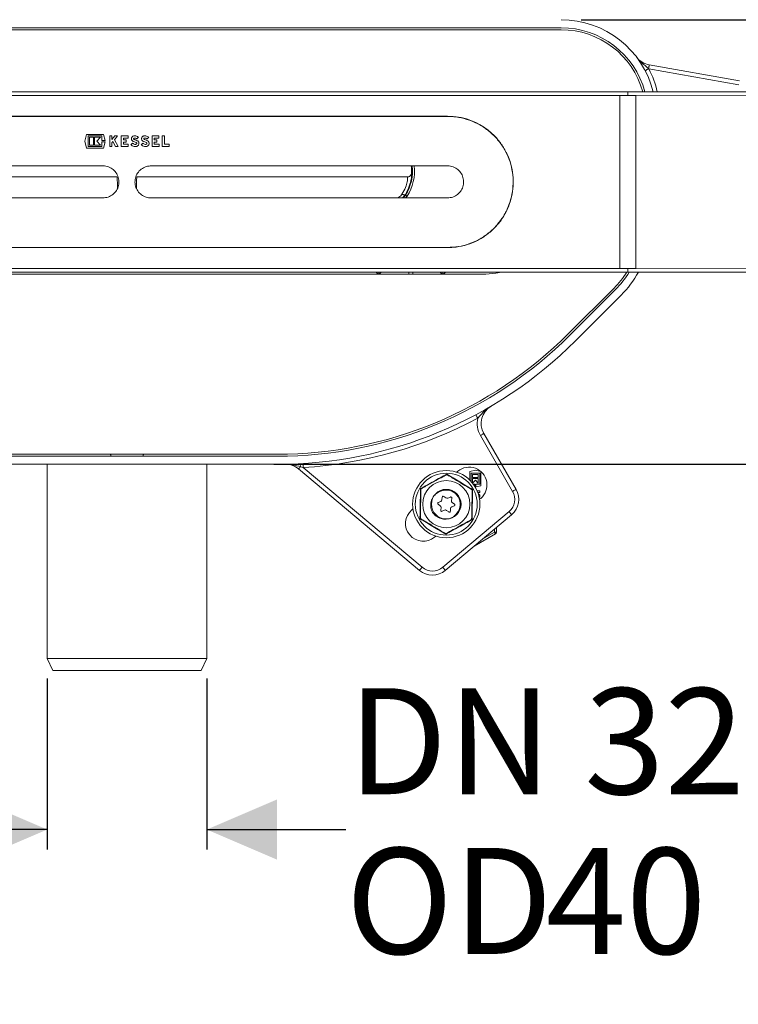
# Model space of a CAD drawing. Units: millimetres. Extents: x 31 to 1437, y 140 to 935.
# Drawn here: x 704 to 883, y 140 to 386 of the extents above; entities that cross this region are included whole.
import ezdxf

# ---------------------------------------------------------------- set-up
doc = ezdxf.new("R2010")
doc.units = ezdxf.units.MM
doc.header["$LTSCALE"] = 5
doc.linetypes.add('SLD-Durchgehend', pattern=[0])
doc.layers.add('MAßLINIE_MAßZEICHNUNGEN', color=7, linetype='SLD-Durchgehend')
doc.styles.add('SLDTEXTSTYLE0', font='Opinion Pro')
doc.dimstyles.new('SLDDIMSTYLE1', dxfattribs={"dimtxt": 26.458333, "dimasz": 17.5, "dimexe": 0, "dimexo": 0.0625, "dimgap": 6.614583, "dimtad": 0, "dimdec": 0, "dimrnd": 1e-09, "dimzin": 12, "dimdsep": 46, "dimtxsty": 'SLDTEXTSTYLE0', "dimsah": 1, "dimcen": 0.09, "dimadec": 0, "dimazin": 3, "dimtfac": 1, "dimtdec": 0, "dimtmove": 0, "dimatfit": 0, "dimfxl": 0, "dimfrac": 2, "dimtolj": 1, "dimtzin": 12, "dimarcsym": 0})

# ---------------------------------------------------------------- blocks, each defined once
blk = doc.blocks.new('_D_4')
at = {"layer": 'MAßLINIE_MAßZEICHNUNGEN', "color": 7}
for p, q in [((711.07, 221.63), (711.07, 178.95)), ((750.87, 221.63), (750.87, 178.95)), ((711.07, 183.95), (681.07, 183.95)), ((750.87, 183.95), (785.57, 183.95))]:
    blk.add_line(p, q, dxfattribs=at)
for points in [[(711.07, 183.95), (693.57, 191.45), (693.57, 176.45)], [(750.87, 183.95), (768.37, 176.45), (768.37, 191.45)]]:
    blk.add_solid(points, dxfattribs=at)
at = {"layer": 'MAßLINIE_MAßZEICHNUNGEN', "color": 7, "char_height": 26.458, "attachment_point": 1, "style": 'SLDTEXTSTYLE0'}
for s, insert in [('DN 32', (786.06, 219.23)), ('OD ', (785.57, 179.35)), ('40', (835.45, 179.35))]:
    blk.add_mtext(s, dxfattribs=dict(at, insert=insert))
blk = doc.blocks.new('_D_5')
at = {"layer": 'MAßLINIE_MAßZEICHNUNGEN', "color": 7}
for p, q in [((971.54, 386.13), (971.54, 437.88)), ((844.3, 386.13), (976.54, 386.13)), ((971.54, 368.13), (971.54, 338.13))]:
    blk.add_line(p, q, dxfattribs=at)
for points in [[(971.54, 386.13), (979.04, 403.63), (964.04, 403.63)], [(971.54, 368.13), (964.04, 350.63), (979.04, 350.63)]]:
    blk.add_solid(points, dxfattribs=at)
at = {"layer": 'MAßLINIE_MAßZEICHNUNGEN', "color": 7, "char_height": 26.458, "attachment_point": 1, "rotation": 90, "style": 'SLDTEXTSTYLE0'}
for s, insert in [('max. 21', (976.15, 437.88)), ('min. 15', (936.26, 441.75))]:
    blk.add_mtext(s, dxfattribs=dict(at, insert=insert))
blk = doc.blocks.new('_D_7')
at = {"layer": 'MAßLINIE_MAßZEICHNUNGEN', "color": 7}
for p, q in [((844.3, 386.13), (1422.16, 386.13)), ((1417.16, 386.13), (1417.16, 352.74)), ((1417.16, 275.13), (1417.16, 310.55)), ((767.65, 275.13), (1422.16, 275.13))]:
    blk.add_line(p, q, dxfattribs=at)
for points in [[(1417.16, 386.13), (1409.66, 368.63), (1424.66, 368.63)], [(1417.16, 275.13), (1424.66, 292.63), (1409.66, 292.63)]]:
    blk.add_solid(points, dxfattribs=at)
at = {"layer": 'MAßLINIE_MAßZEICHNUNGEN', "color": 7, "insert": (1401.82, 310.55), "char_height": 26.458, "attachment_point": 1, "rotation": 90, "style": 'SLDTEXTSTYLE0'}
blk.add_mtext('111', dxfattribs=at)

msp = doc.modelspace()

# ---------------------------------------------------------------- linework, layer by layer
at = {"color": 7, "linetype": 'SLD-Durchgehend', "lineweight": 18}
for p, q in [((839.3, 384.13), (622.63, 384.13)), ((839.3, 383.63), (622.63, 383.63)), ((861.12, 373.9), (861.18, 373.84)), ((883.66, 369.88), (861.18, 373.84)), ((861.29, 374.84), (883.83, 370.86)), ((607.95, 368.13), (853.98, 368.13)), ((607.95, 367.24), (853.98, 367.24)), ((853.98, 368.13), (855.97, 368.13)), ((853.98, 368.13), (857.95, 368.13)), ((853.98, 324.03), (853.98, 367.24)), ((853.98, 367.24), (855.97, 367.24)), ((855.97, 368.13), (855.97, 367.54)), ((855.97, 368.13), (857.95, 368.13)), ((855.97, 367.54), (855.97, 367.24)), ((857.95, 368.13), (1270.97, 368.13)), ((857.95, 367.24), (1270.97, 368.13)), ((650.97, 362.03), (810.97, 362.03)), ((810.97, 361.98), (650.97, 361.98)), ((720.43, 355.8), (720.85, 357.5)), ((720.85, 357.5), (725.12, 357.5)), ((721.29, 357.11), (721.29, 354.5)), ((724.69, 357.11), (721.29, 357.11)), ((721.63, 356.77), (722.61, 356.77)), ((721.63, 354.83), (721.63, 356.77)), ((722.61, 356.77), (722.61, 354.83)), ((722.9, 356.77), (724.4, 356.77)), ((722.9, 354.83), (722.9, 356.77)), ((724.4, 356.77), (723.43, 355.8)), ((724.69, 355.94), (724.69, 357.11)), ((725.12, 357.5), (725.51, 355.94)), ((726.66, 357.11), (727.21, 357.11)), ((726.66, 354.5), (726.66, 357.11)), ((727.21, 356.19), (727.94, 357.11)), ((727.21, 357.11), (727.21, 356.19)), ((728.62, 357.11), (727.83, 356.14)), ((727.94, 357.11), (728.62, 357.11)), ((729.53, 354.5), (729.53, 357.11)), ((729.53, 357.11), (731.25, 357.11)), ((730.08, 356.56), (730.08, 356.13)), ((731.25, 356.56), (730.08, 356.56)), ((731.25, 357.11), (731.25, 356.56)), ((733.85, 356.77), (733.46, 356.38)), ((736.4, 356.77), (736.01, 356.38)), ((737.23, 354.5), (737.23, 357.11)), ((737.23, 357.11), (738.95, 357.11)), ((737.78, 356.56), (737.78, 356.13)), ((738.95, 356.56), (737.78, 356.56)), ((738.95, 357.11), (738.95, 356.56)), ((739.78, 357.11), (740.32, 357.11)), ((739.78, 354.5), (739.78, 357.11)), ((740.32, 357.11), (740.32, 355.04)), ((720.85, 354.1), (720.43, 355.8)), ((725.12, 354.1), (720.85, 354.1)), ((721.29, 354.5), (724.69, 354.5)), ((722.61, 354.83), (721.63, 354.83)), ((724.4, 354.83), (722.9, 354.83)), ((723.43, 355.8), (724.4, 354.83)), ((725.51, 355.94), (724.69, 355.94)), ((724.69, 355.66), (725.51, 355.66)), ((724.69, 354.5), (724.69, 355.66)), ((725.51, 355.66), (725.12, 354.1)), ((727.21, 354.5), (726.66, 354.5)), ((727.47, 355.69), (727.21, 355.36)), ((727.21, 355.36), (727.21, 354.5)), ((728.13, 354.5), (727.47, 355.69)), ((727.83, 356.14), (728.75, 354.5)), ((728.75, 354.5), (728.13, 354.5)), ((731.3, 354.5), (729.53, 354.5)), ((730.08, 356.13), (730.73, 356.13)), ((730.08, 355.58), (730.08, 355.04)), ((730.73, 355.58), (730.08, 355.58)), ((730.08, 355.04), (731.3, 355.04)), ((730.73, 356.13), (730.73, 355.58)), ((731.3, 355.04), (731.3, 354.5)), ((731.97, 354.89), (732.36, 355.28)), ((733.29, 355.45), (732.62, 355.71)), ((734.52, 354.89), (734.91, 355.28)), ((735.84, 355.45), (735.16, 355.71)), ((739.01, 354.5), (737.23, 354.5)), ((737.78, 356.13), (738.43, 356.13)), ((737.78, 355.58), (737.78, 355.04)), ((738.43, 355.58), (737.78, 355.58)), ((737.78, 355.04), (739.01, 355.04)), ((738.43, 356.13), (738.43, 355.58)), ((739.01, 355.04), (739.01, 354.5)), ((741.49, 354.5), (739.78, 354.5)), ((740.32, 355.04), (741.49, 355.04)), ((741.49, 355.04), (741.49, 354.5)), ((724.97, 349.63), (650.97, 349.63)), ((810.97, 349.63), (736.97, 349.63)), ((728.48, 346.88), (660.96, 346.88)), ((728.47, 346.88), (728.47, 346.88)), ((800.97, 346.88), (733.45, 346.88)), ((733.47, 346.88), (733.47, 346.88)), ((733.47, 346.88), (800.95, 346.88)), ((800.96, 346.87), (800.96, 346.87)), ((801.95, 347.83), (801.96, 347.82)), ((801.95, 347.83), (801.95, 347.83)), ((800.43, 342.48), (800.46, 342.35)), ((800.88, 342.09), (800.47, 341.63)), ((650.97, 341.63), (724.97, 341.63)), ((736.97, 341.63), (810.97, 341.63)), ((650.97, 329.28), (810.97, 329.28)), ((810.97, 329.23), (650.97, 329.23)), ((607.95, 324.03), (853.98, 324.03)), ((607.95, 323.13), (853.98, 323.13)), ((641.47, 322.63), (820.47, 322.63)), ((793.12, 323.13), (793.62, 322.63)), ((793.77, 322.63), (793.77, 323.13)), ((794.42, 323.13), (793.92, 322.63)), ((801.27, 322.63), (801.27, 323.13)), ((802.27, 323.13), (802.27, 322.63)), ((809.62, 322.63), (809.12, 323.13)), ((809.77, 323.13), (809.77, 322.63)), ((809.92, 322.63), (810.42, 323.13)), ((855.97, 324.03), (853.98, 324.03)), ((853.98, 323.13), (855.97, 323.13)), ((857.95, 323.13), (853.98, 323.13)), ((855.97, 323.73), (855.97, 324.03)), ((855.97, 323.73), (855.97, 323.13)), ((855.97, 323.13), (857.95, 323.13)), ((1270.97, 323.13), (857.95, 324.02)), ((857.95, 323.13), (1270.97, 323.13)), ((841.08, 307.7), (852.5, 319.12)), ((841.43, 307.34), (852.85, 318.76)), ((842.85, 305.93), (854.26, 317.35)), ((820.01, 282.84), (828.06, 268.88)), ((827.2, 268.38), (819.14, 282.34)), ((693.44, 277.63), (768.49, 277.63)), ((693.44, 277.13), (768.49, 277.13)), ((734.97, 277.15), (726.96, 277.15)), ((726.96, 277.13), (726.96, 277.15)), ((734.97, 277.15), (734.97, 277.13)), ((699.28, 275.13), (730.97, 275.13)), ((711.07, 226.63), (711.07, 275.13)), ((730.97, 275.13), (762.65, 275.13)), ((750.87, 275.13), (750.87, 226.63)), ((762.65, 275.13), (768.49, 275.13)), ((803.97, 248.66), (773.79, 273.98)), ((774.94, 274.33), (774.24, 274.51)), ((774.94, 274.33), (804.61, 249.43)), ((813.27, 273.16), (813.54, 273.39)), ((817.9, 273.67), (816.49, 273.32)), ((816.49, 273.32), (816.49, 271.21)), ((816.82, 270.87), (816.82, 272.96)), ((816.82, 272.96), (818.98, 272.96)), ((819.3, 273.32), (817.9, 273.67)), ((818.98, 272.96), (818.98, 270.15)), ((819.3, 269.79), (819.3, 273.32)), ((810.78, 272.57), (810.78, 272.53)), ((817.16, 272.61), (817.16, 271.86)), ((818.63, 272.61), (817.16, 272.61)), ((817.16, 271.86), (818.63, 271.86)), ((817.16, 271.55), (817.16, 270.47)), ((818.63, 271.55), (817.16, 271.55)), ((817.17, 270.46), (817.9, 271.19)), ((817.9, 271.19), (818.63, 270.45)), ((818.63, 271.86), (818.63, 272.61)), ((818.63, 270.45), (818.63, 271.55)), ((804.31, 269), (804.35, 268.98)), ((817.11, 268.76), (817.06, 268.74)), ((817.75, 270.15), (817.41, 270.15)), ((817.75, 269.66), (817.75, 270.15)), ((818.05, 270.15), (818.05, 269.48)), ((818.98, 270.15), (818.05, 270.15)), ((818.05, 269.48), (819.3, 269.79)), ((818.98, 268.52), (818.35, 268.52)), ((818.53, 268.07), (818.98, 268.07)), ((818.98, 268.07), (818.98, 268.52)), ((809.25, 265.88), (808.63, 265.61)), ((809.62, 266.96), (809.55, 266.29)), ((810.55, 266.73), (810, 267.13)), ((811.67, 266.96), (811.05, 266.68)), ((811.94, 266.04), (812.01, 266.71)), ((812.69, 265.18), (812.14, 265.58)), ((818.98, 267.46), (818.64, 267.73)), ((818.83, 267.02), (818.98, 266.9)), ((819.22, 266.62), (818.95, 266.39)), ((818.98, 266.9), (818.98, 267.46)), ((802.05, 263.75), (802.32, 263.98)), ((808.59, 265.2), (809.14, 264.79)), ((809.34, 264.34), (809.27, 263.66)), ((809.61, 263.41), (810.23, 263.69)), ((809.75, 249.43), (826.31, 263.32)), ((810.73, 263.64), (811.27, 263.24)), ((811.65, 263.4), (811.73, 264.08)), ((812.02, 264.49), (812.65, 264.77)), ((804.17, 261.61), (804.21, 261.63)), ((826.95, 262.55), (810.39, 248.66)), ((816.97, 261.37), (816.93, 261.39)), ((819.79, 256.54), (822.69, 258.22)), ((822.69, 258.22), (822.69, 258.98)), ((822.69, 258.22), (823.19, 258.22)), ((823.19, 259.4), (823.19, 258.22)), ((808.01, 257.21), (807.73, 256.98)), ((810.5, 257.8), (810.5, 257.84)), ((822.94, 257.79), (817.58, 254.69)), ((711.07, 226.63), (730.97, 226.63)), ((712.46, 223.63), (711.07, 226.63)), ((730.97, 226.63), (750.87, 226.63)), ((750.87, 226.63), (749.47, 223.63)), ((730.97, 223.63), (712.46, 223.63)), ((749.47, 223.63), (730.97, 223.63))]:
    msp.add_line(p, q, dxfattribs=at)
at = {"color": 7, "linetype": 'SLD-Durchgehend', "lineweight": 18, "flags": 128}
for points in [[(861.18, 373.84), (861.01, 373.75), (860.84, 373.66), (860.69, 373.58), (860.55, 373.51), (860.44, 373.46), (860.36, 373.42), (860.31, 373.39), (860.29, 373.38)], [(861.12, 373.9), (861.15, 374.08), (861.19, 374.26), (861.21, 374.42), (861.24, 374.56), (861.26, 374.68), (861.28, 374.77), (861.28, 374.82), (861.29, 374.84)], [(857.95, 367.24), (856.45, 367.24), (855.97, 367.24)], [(718.4, 361.98), (718.37, 361.99), (717.87, 362.03)], [(744.06, 362.03), (743.56, 361.99), (743.53, 361.98)], [(783.39, 361.98), (783.16, 362.01), (782.86, 362.03)], [(809.05, 362.03), (808.89, 362.02), (808.53, 361.98)], [(799.58, 342.59), (799.72, 342.52), (799.86, 342.47), (800, 342.43), (800.12, 342.41), (800.22, 342.4), (800.31, 342.41), (800.38, 342.44), (800.43, 342.48)], [(800.46, 342.35), (800.47, 342.35), (800.49, 342.33), (800.53, 342.31), (800.58, 342.27), (800.65, 342.23), (800.72, 342.19), (800.8, 342.14), (800.88, 342.09)], [(820.47, 322.63), (822.97, 322.83), (824.43, 323.13)], [(857.95, 324.02), (856.45, 324.03), (855.97, 324.03)], [(818.48, 286.64), (818.39, 286.81), (818.3, 286.98), (818.22, 287.13), (818.15, 287.26), (818.09, 287.37), (818.05, 287.45), (818.02, 287.5), (818.01, 287.52)], [(819.14, 282.34), (819.31, 282.44), (819.47, 282.53), (819.62, 282.62), (819.75, 282.69), (819.86, 282.75), (819.94, 282.8), (819.99, 282.83), (820.01, 282.84)], [(774.94, 274.33), (774.92, 274.52), (774.91, 274.71), (774.9, 274.88), (774.89, 275.03), (774.89, 275.16), (774.88, 275.25), (774.88, 275.31), (774.88, 275.33)], [(774.24, 274.51), (774.14, 274.4), (774.06, 274.3), (773.98, 274.21), (773.92, 274.13), (773.86, 274.07), (773.82, 274.02), (773.8, 273.99), (773.79, 273.98)], [(827.2, 268.38), (827.37, 268.48), (827.53, 268.58), (827.68, 268.66), (827.81, 268.74), (827.92, 268.8), (828, 268.85), (828.05, 268.87), (828.06, 268.88)], [(826.31, 263.32), (826.43, 263.17), (826.55, 263.03), (826.66, 262.89), (826.76, 262.78), (826.84, 262.68), (826.9, 262.61), (826.94, 262.57), (826.95, 262.55)], [(822.94, 257.79), (822.94, 257.8), (822.93, 257.82), (822.9, 257.86), (822.87, 257.92), (822.83, 257.98), (822.79, 258.06), (822.74, 258.14), (822.69, 258.22)], [(804.61, 249.43), (804.48, 249.28), (804.36, 249.14), (804.25, 249), (804.16, 248.89), (804.08, 248.79), (804.02, 248.72), (803.98, 248.68), (803.97, 248.66)], [(809.75, 249.43), (809.88, 249.28), (810, 249.14), (810.11, 249), (810.21, 248.89), (810.29, 248.79), (810.35, 248.72), (810.38, 248.68), (810.39, 248.66)]]:
    msp.add_lwpolyline(points, dxfattribs=at)
at = {"color": 7, "linetype": 'SLD-Durchgehend', "lineweight": 18}
for radius in [8.4, 7.73, 5.89, 3.7]:
    msp.add_circle((810.64, 265.18), radius, dxfattribs=at)
for centre, radius, start, end in [((839.3, 362.48), 23.65, 13.8217, 90), ((839.3, 362.48), 21.65, 15.1276, 90), ((839.3, 362.48), 21.15, 15.4941, 90), ((862.16, 379.76), 5, 217.0904, 260), ((857.64, 380.02), 7.05, 291.7074, 299.6323), ((839.3, 362.48), 24.65, 13.2505, 27.4359), ((790.97, 348.38), 11.24, 327.5807, 6.3825), ((790.97, 348.38), 11.74, 327.5807, 6.1098), ((790.97, 348.38), 11, 357.1338, 6.525), ((836.48, 335.13), 22.65, 315, 328.008), ((836.48, 335.13), 23.15, 315, 328.7778), ((836.48, 335.13), 25.15, 315, 331.5014), ((768.49, 380.28), 102.65, 270, 315), ((768.49, 380.28), 103.15, 270, 315), ((768.49, 380.28), 105.15, 270, 315), ((824.34, 285.34), 5, 120.4634, 210), ((768.49, 380.28), 106.15, 273.4801, 298.0936), ((824.34, 285.34), 6, 167.4791, 210), ((770.58, 270.15), 5, 50, 91.085), ((773.24, 274.61), 1, 354.5012, 41.7558), ((816.38, 270.01), 4.42, 310, 130), ((810.64, 265.18), 3.5, 319.443, 103.443), ((823.73, 266.38), 4, 310, 30), ((823.73, 266.38), 5, 310, 30), ((808.73, 265.39), 0.24, 113.8951, 233.8951), ((809.05, 266.34), 0.5, 293.8951, 353.9911), ((809.86, 266.94), 0.24, 53.9911, 173.9911), ((810.85, 267.14), 0.5, 233.9911, 293.8951), ((811.77, 266.74), 0.24, 353.8951, 113.8951), ((812.43, 265.98), 0.5, 173.8951, 233.9911), ((804.89, 260.36), 4.42, 130, 310), ((808.85, 264.39), 0.5, 353.9911, 53.8951), ((809.51, 263.63), 0.24, 173.9911, 293.9911), ((810.43, 263.23), 0.5, 53.8951, 113.9911), ((811.42, 263.43), 0.24, 233.8951, 353.8951), ((812.22, 264.03), 0.5, 113.9911, 173.8951), ((812.55, 264.98), 0.24, 293.9911, 53.9911), ((822.69, 258.22), 0.5, 300, 0), ((807.18, 252.49), 5, 230, 310), ((807.18, 252.49), 4, 230, 310)]:
    msp.add_arc(centre, radius, start, end, dxfattribs=at)
for centre, major_axis, ratio, start_param, end_param in [((728.48, 339.38), (0, 7.5), 0.019782, 5.402296, 6.283185), ((733.45, 339.38), (0, 7.5), 0.019782, 6.281249, 7.17369), ((726.78, 277.14), (0, 0.5), 0.36397, 4.729842, 6.356024), ((735.15, 277.14), (0, 0.5), 0.36397, 6.210347, 7.836528)]:
    msp.add_ellipse(centre, major_axis=major_axis, ratio=ratio, start_param=start_param, end_param=end_param, dxfattribs=at)
for points, knots in [([(858.17, 376.75), (858.17, 376.74), (858.19, 376.71), (858.31, 376.56), (858.74, 376.04), (859.47, 375.3), (860.38, 374.55), (860.9, 374.09), (861.12, 373.9)], [0, 0, 0, 0, 0.003171, 0.029769, 0.141221, 0.501217, 0.79456, 1, 1, 1, 1]), ([(857.95, 324.02), (857.95, 326.37), (857.95, 331.07), (857.95, 338.32), (857.95, 345.63), (857.95, 352.94), (857.95, 360.2), (857.95, 364.89), (857.95, 367.24)], [0, 0, 0, 0, 0.166668, 0.333332, 0.5, 0.666668, 0.833332, 1, 1, 1, 1]), ([(810.97, 362.03), (811.87, 361.99), (813.69, 361.9), (816.34, 361.2), (818.83, 360.11), (821.12, 358.61), (823.13, 356.74), (824.82, 354.55), (826.13, 352.08), (827, 349.44), (827.41, 346.69), (827.36, 343.94), (826.85, 341.26), (825.92, 338.72), (824.58, 336.36), (822.86, 334.23), (820.79, 332.41), (818.43, 330.94), (815.84, 329.9), (813.32, 329.32), (811.68, 329.26), (810.97, 329.23)], [0, 0, 0, 0, 0.052748, 0.1055, 0.158206, 0.210917, 0.264486, 0.318053, 0.37223, 0.4264, 0.479659, 0.532916, 0.585199, 0.637486, 0.69018, 0.742877, 0.796754, 0.850627, 0.904683, 0.958732, 1, 1, 1, 1]), ([(810.97, 329.28), (811.87, 329.33), (813.68, 329.42), (816.32, 330.11), (818.81, 331.2), (821.09, 332.7), (823.09, 334.56), (824.78, 336.75), (826.08, 339.2), (826.95, 341.84), (827.36, 344.58), (827.31, 347.32), (826.8, 349.99), (825.87, 352.53), (824.53, 354.88), (822.82, 357), (820.76, 358.82), (818.4, 360.28), (815.82, 361.32), (813.31, 361.89), (811.67, 361.96), (810.97, 361.98)], [0, 0, 0, 0, 0.052754, 0.105512, 0.158223, 0.21094, 0.26451, 0.318079, 0.372252, 0.426419, 0.47968, 0.53294, 0.585231, 0.637527, 0.690227, 0.74293, 0.796806, 0.850679, 0.904732, 0.958778, 1, 1, 1, 1]), ([(732.62, 355.71), (732.54, 355.73), (732.4, 355.79), (732.22, 355.95), (732.1, 356.16), (732.06, 356.41), (732.1, 356.65), (732.22, 356.86), (732.41, 357.03), (732.57, 357.08), (732.64, 357.11)], [0, 0, 0, 0, 0.1172263, 0.2413587, 0.3665369, 0.492969, 0.6203659, 0.7479663, 0.8748107, 1, 1, 1, 1]), ([(732.76, 356.57), (732.75, 356.57), (732.73, 356.56), (732.69, 356.54), (732.65, 356.5), (732.62, 356.44), (732.62, 356.39), (732.64, 356.33), (732.67, 356.28), (732.71, 356.25), (732.74, 356.24), (732.75, 356.24)], [0, 0, 0, 0, 0.04673, 0.170434, 0.29478, 0.420479, 0.547439, 0.675007, 0.802263, 0.928436, 1, 1, 1, 1]), ([(732.64, 357.11), (732.64, 357.11), (732.74, 357.13), (732.98, 357.15), (733.37, 357.08), (733.68, 356.92), (733.82, 356.79), (733.85, 356.77)], [0, 0, 0, 0, 0.000271, 0.215918, 0.560785, 0.905578, 1, 1, 1, 1]), ([(733.46, 356.38), (733.42, 356.41), (733.31, 356.5), (733.12, 356.57), (732.92, 356.59), (732.81, 356.58), (732.76, 356.57)], [0, 0, 0, 0, 0.203983, 0.560212, 0.779944, 1, 1, 1, 1]), ([(735.16, 355.71), (735.09, 355.73), (734.94, 355.79), (734.77, 355.95), (734.65, 356.16), (734.61, 356.41), (734.65, 356.65), (734.77, 356.86), (734.96, 357.03), (735.11, 357.08), (735.19, 357.11)], [0, 0, 0, 0, 0.117226, 0.241359, 0.366537, 0.492969, 0.620366, 0.747966, 0.874811, 1, 1, 1, 1]), ([(735.3, 356.57), (735.3, 356.57), (735.27, 356.56), (735.23, 356.54), (735.19, 356.5), (735.17, 356.44), (735.17, 356.39), (735.18, 356.33), (735.22, 356.28), (735.26, 356.25), (735.29, 356.24), (735.3, 356.24)], [0, 0, 0, 0, 0.046729, 0.170433, 0.29478, 0.420479, 0.547438, 0.675007, 0.802263, 0.928435, 1, 1, 1, 1]), ([(735.19, 357.11), (735.34, 357.12), (735.64, 357.16), (736.07, 357.03), (736.29, 356.85), (736.4, 356.77)], [0, 0, 0, 0, 0.344247, 0.688475, 1, 1, 1, 1]), ([(736.01, 356.38), (735.97, 356.41), (735.86, 356.5), (735.67, 356.57), (735.47, 356.59), (735.36, 356.58), (735.3, 356.57)], [0, 0, 0, 0, 0.203983, 0.560212, 0.779944, 1, 1, 1, 1]), ([(733.3, 354.48), (733.12, 354.47), (732.76, 354.45), (732.3, 354.62), (732.07, 354.81), (731.97, 354.89)], [0, 0, 0, 0, 0.370758, 0.741498, 1, 1, 1, 1]), ([(732.36, 355.28), (732.44, 355.22), (732.62, 355.08), (732.92, 355), (733.13, 355.01), (733.22, 355.02)], [0, 0, 0, 0, 0.333472, 0.713657, 1, 1, 1, 1]), ([(732.75, 356.24), (732.85, 356.21), (733.13, 356.14), (733.38, 356.01), (733.55, 355.93)], [0, 0, 0, 0, 0.358012, 1, 1, 1, 1]), ([(733.22, 355.02), (733.22, 355.02), (733.26, 355.03), (733.31, 355.05), (733.37, 355.1), (733.4, 355.17), (733.42, 355.25), (733.4, 355.32), (733.36, 355.39), (733.32, 355.43), (733.3, 355.44), (733.29, 355.45)], [0, 0, 0, 0, 0.032867, 0.165796, 0.29919, 0.43357, 0.569066, 0.705335, 0.841673, 0.977307, 1, 1, 1, 1]), ([(733.55, 355.93), (733.62, 355.88), (733.77, 355.78), (733.91, 355.56), (733.97, 355.3), (733.95, 355.03), (733.83, 354.79), (733.64, 354.6), (733.45, 354.51), (733.33, 354.48), (733.3, 354.48)], [0, 0, 0, 0, 0.1346303, 0.2692217, 0.4047467, 0.5410739, 0.6774004, 0.8130083, 0.9475595, 1, 1, 1, 1]), ([(735.84, 354.48), (735.67, 354.47), (735.31, 354.45), (734.85, 354.62), (734.61, 354.81), (734.52, 354.89)], [0, 0, 0, 0, 0.370758, 0.741498, 1, 1, 1, 1]), ([(734.91, 355.28), (734.99, 355.22), (735.16, 355.08), (735.47, 355), (735.68, 355.01), (735.76, 355.02)], [0, 0, 0, 0, 0.333472, 0.713657, 1, 1, 1, 1]), ([(735.3, 356.24), (735.39, 356.21), (735.67, 356.14), (735.93, 356.01), (736.09, 355.93)], [0, 0, 0, 0, 0.358012, 1, 1, 1, 1]), ([(735.76, 355.02), (735.77, 355.02), (735.8, 355.03), (735.85, 355.05), (735.91, 355.1), (735.95, 355.17), (735.96, 355.25), (735.95, 355.32), (735.91, 355.39), (735.87, 355.43), (735.84, 355.44), (735.84, 355.45)], [0, 0, 0, 0, 0.032867, 0.165797, 0.29919, 0.43357, 0.569067, 0.705335, 0.841673, 0.977307, 1, 1, 1, 1]), ([(736.09, 355.93), (736.17, 355.88), (736.31, 355.78), (736.46, 355.56), (736.52, 355.3), (736.49, 355.03), (736.38, 354.79), (736.19, 354.6), (736, 354.51), (735.88, 354.48), (735.84, 354.48)], [0, 0, 0, 0, 0.13463, 0.269222, 0.404747, 0.541074, 0.6774, 0.813008, 0.94756, 1, 1, 1, 1]), ([(724.97, 341.63), (725.41, 341.68), (726.31, 341.77), (727.51, 342.45), (728.42, 343.47), (728.94, 344.74), (729.01, 346.1), (728.63, 347.41), (727.84, 348.53), (726.72, 349.31), (725.7, 349.61), (725.11, 349.63), (724.97, 349.63)], [0, 0, 0, 0, 0.1072606, 0.2145172, 0.3218767, 0.4293036, 0.5366186, 0.6438176, 0.7510768, 0.8584787, 0.9658836, 1, 1, 1, 1]), ([(736.97, 349.63), (736.66, 349.61), (735.9, 349.56), (734.77, 349.07), (733.76, 348.15), (733.11, 346.95), (732.89, 345.6), (733.13, 344.25), (733.8, 343.06), (734.83, 342.16), (735.95, 341.7), (736.68, 341.65), (736.97, 341.63)], [0, 0, 0, 0, 0.073461, 0.180633, 0.287919, 0.39532, 0.502658, 0.609853, 0.717049, 0.824387, 0.931788, 1, 1, 1, 1]), ([(810.97, 341.63), (811.41, 341.68), (812.31, 341.77), (813.51, 342.45), (814.42, 343.47), (814.94, 344.74), (815.01, 346.1), (814.63, 347.41), (813.84, 348.53), (812.72, 349.31), (811.7, 349.61), (811.11, 349.63), (810.97, 349.63)], [0, 0, 0, 0, 0.107261, 0.214517, 0.321877, 0.429304, 0.536619, 0.643818, 0.751077, 0.858479, 0.965883, 1, 1, 1, 1]), ([(799.58, 342.59), (799.92, 343.16), (800.59, 344.29), (800.93, 345.74), (801.01, 346.72), (800.98, 346.79), (800.97, 346.83)], [0, 0, 0, 0, 0.251412, 0.498647, 0.753059, 1, 1, 1, 1]), ([(801.96, 347.82), (801.96, 347.82), (801.98, 347.87), (802.01, 347.62), (801.92, 346.4), (801.53, 344.59), (800.8, 343.19), (800.43, 342.48)], [0, 0, 0, 0, 0.008252, 0.269652, 0.511697, 0.752388, 1, 1, 1, 1]), ([(801.95, 347.83), (801.95, 347.78), (801.93, 347.61), (801.82, 347.34), (801.59, 347.09), (801.29, 346.92), (801.07, 346.89), (800.95, 346.88)], [0, 0, 0, 0, 0.112922, 0.334677, 0.556438, 0.77822, 1, 1, 1, 1]), ([(801.96, 347.82), (801.96, 347.81), (801.96, 347.76), (801.93, 347.59), (801.83, 347.33), (801.6, 347.08), (801.3, 346.91), (801.08, 346.88), (800.96, 346.87)], [0, 0, 0, 0, 0.01626, 0.112668, 0.334632, 0.556468, 0.778231, 1, 1, 1, 1]), ([(801.89, 347.5), (801.88, 347.48), (801.86, 347.43), (801.77, 347.27), (801.58, 347.07), (801.29, 346.91), (801.07, 346.9), (800.96, 346.89)], [0, 0, 0, 0, 0.069257, 0.239905, 0.476225, 0.742571, 1, 1, 1, 1]), ([(798.6, 341.63), (798.91, 341.87), (799.28, 342.16), (799.54, 342.53), (799.58, 342.59)], [0, 0, 0, 0, 0.832079, 1, 1, 1, 1]), ([(800.43, 342.48), (800.38, 342.4), (800.18, 342.08), (799.89, 341.82), (799.68, 341.63)], [0, 0, 0, 0, 0.272489, 1, 1, 1, 1]), ([(799.88, 341.63), (799.93, 341.69), (800.16, 341.9), (800.33, 342.16), (800.46, 342.35)], [0, 0, 0, 0, 0.258269, 1, 1, 1, 1]), ([(821.8, 289.65), (821.8, 289.65), (821.79, 289.64), (821.75, 289.62), (821.57, 289.51), (820.64, 288.9), (819.61, 287.89), (818.73, 286.91), (818.48, 286.64)], [0, 0, 0, 0, 0.003051, 0.007118, 0.032155, 0.142808, 0.759105, 1, 1, 1, 1]), ([(774.24, 274.51), (773.67, 274.68), (772.5, 275.01), (771.26, 275.16), (770.58, 275.15), (770.5, 275.15), (770.49, 275.15), (770.48, 275.15)], [0, 0, 0, 0, 0.455013, 0.943485, 0.987469, 0.996425, 1, 1, 1, 1]), ([(804.21, 269.06), (805.3, 269.66), (807.5, 270.87), (809.69, 272.08), (810.78, 272.69)], [0, 0, 0, 0, 0.500001, 1, 1, 1, 1]), ([(810.62, 272.49), (810.54, 272.44), (810.31, 272.32), (809.44, 271.83), (808.22, 271.16), (806.83, 270.39), (805.79, 269.82), (805.04, 269.4), (804.64, 269.19), (804.51, 269.11), (804.46, 269.08)], [0, 0, 0, 0, 0.0561546, 0.1519989, 0.4239854, 0.6106498, 0.79091, 0.9014658, 0.9671977, 1, 1, 1, 1]), ([(810.92, 272.48), (810.9, 272.49), (810.88, 272.51), (810.83, 272.52), (810.8, 272.53), (810.77, 272.53), (810.74, 272.53), (810.68, 272.52), (810.65, 272.5), (810.62, 272.49)], [0, 0, 0, 0, 0.271758, 0.363684, 0.456495, 0.520495, 0.584387, 0.68866, 1, 1, 1, 1]), ([(810.78, 272.57), (810.78, 272.59), (810.78, 272.63), (810.78, 272.67), (810.78, 272.69)], [0, 0, 0, 0, 0.499905, 1, 1, 1, 1]), ([(810.78, 272.69), (811.85, 272.04), (813.99, 270.74), (816.14, 269.46), (817.21, 268.82)], [0, 0, 0, 0, 0.5, 1, 1, 1, 1]), ([(816.96, 268.85), (816.87, 268.9), (816.65, 269.03), (815.8, 269.55), (814.61, 270.26), (813.24, 271.09), (812.22, 271.7), (811.49, 272.14), (811.11, 272.37), (810.97, 272.46), (810.92, 272.48)], [0, 0, 0, 0, 0.056154, 0.151998, 0.423985, 0.61065, 0.79091, 0.901466, 0.967198, 1, 1, 1, 1]), ([(804.06, 261.55), (804.09, 262.81), (804.15, 265.32), (804.19, 267.82), (804.21, 269.06)], [0, 0, 0, 0, 0.503139, 1, 1, 1, 1]), ([(804.3, 268.83), (804.3, 268.78), (804.3, 268.62), (804.29, 268.1), (804.27, 266.95), (804.24, 265.25), (804.2, 263.55), (804.18, 262.4), (804.17, 261.95), (804.17, 261.83), (804.17, 261.78)], [0, 0, 0, 0, 0.0271421, 0.1005948, 0.2405448, 0.5000719, 0.7810295, 0.9224389, 0.9712764, 1, 1, 1, 1]), ([(804.31, 269), (804.29, 269.01), (804.26, 269.03), (804.22, 269.05), (804.21, 269.06)], [0, 0, 0, 0, 0.499909, 1, 1, 1, 1]), ([(804.46, 269.08), (804.44, 269.07), (804.41, 269.06), (804.38, 269.02), (804.36, 269), (804.34, 268.97), (804.33, 268.94), (804.31, 268.89), (804.31, 268.85), (804.3, 268.83)], [0, 0, 0, 0, 0.27176, 0.363682, 0.456497, 0.520498, 0.584392, 0.688661, 1, 1, 1, 1]), ([(809.82, 268.59), (809.43, 268.49), (808.65, 268.28), (807.7, 267.5), (807.02, 266.46), (806.72, 265.23), (806.8, 264.06), (807.1, 263.38), (807.22, 263.1)], [0, 0, 0, 0, 0.170063, 0.340117, 0.510991, 0.688984, 0.868447, 1, 1, 1, 1]), ([(817.1, 268.59), (817.1, 268.61), (817.1, 268.64), (817.09, 268.69), (817.08, 268.72), (817.06, 268.74), (817.04, 268.77), (817.01, 268.81), (816.98, 268.83), (816.96, 268.85)], [0, 0, 0, 0, 0.2717659, 0.363684, 0.4564919, 0.5204875, 0.5843828, 0.6886508, 1, 1, 1, 1]), ([(816.97, 261.54), (816.97, 261.59), (816.97, 261.75), (816.98, 262.27), (817, 263.42), (817.04, 265.12), (817.07, 266.82), (817.09, 267.97), (817.1, 268.42), (817.1, 268.54), (817.1, 268.59)], [0, 0, 0, 0, 0.027142, 0.100595, 0.240544, 0.500072, 0.781029, 0.922439, 0.971277, 1, 1, 1, 1]), ([(817.21, 268.82), (817.18, 267.56), (817.13, 265.05), (817.09, 262.55), (817.07, 261.31)], [0, 0, 0, 0, 0.5032138, 1, 1, 1, 1]), ([(817.11, 268.76), (817.12, 268.77), (817.16, 268.79), (817.19, 268.81), (817.21, 268.82)], [0, 0, 0, 0, 0.499911, 1, 1, 1, 1]), ([(807.22, 263.1), (807.51, 262.76), (808.09, 262.09), (809.31, 261.52), (810.62, 261.38), (811.87, 261.69), (812.77, 262.27), (813.16, 262.75), (813.3, 262.91)], [0, 0, 0, 0, 0.186089, 0.372163, 0.557382, 0.7355, 0.911339, 1, 1, 1, 1]), ([(804.06, 261.55), (804.08, 261.56), (804.12, 261.58), (804.15, 261.6), (804.17, 261.61)], [0, 0, 0, 0, 0.500093, 1, 1, 1, 1]), ([(810.49, 257.68), (809.43, 258.33), (807.29, 259.63), (805.14, 260.91), (804.06, 261.55)], [0, 0, 0, 0, 0.5, 1, 1, 1, 1]), ([(804.17, 261.78), (804.17, 261.76), (804.17, 261.73), (804.19, 261.68), (804.2, 261.65), (804.21, 261.63), (804.23, 261.6), (804.27, 261.56), (804.29, 261.54), (804.32, 261.52)], [0, 0, 0, 0, 0.2717582, 0.3636911, 0.4564942, 0.5204907, 0.5843818, 0.6886631, 1, 1, 1, 1]), ([(804.32, 261.52), (804.4, 261.47), (804.62, 261.34), (805.48, 260.82), (806.67, 260.1), (808.03, 259.28), (809.05, 258.67), (809.78, 258.23), (810.17, 257.99), (810.3, 257.91), (810.35, 257.89)], [0, 0, 0, 0, 0.056155, 0.151999, 0.423985, 0.61065, 0.79091, 0.901466, 0.967198, 1, 1, 1, 1]), ([(817.07, 261.31), (815.97, 260.71), (813.77, 259.5), (811.59, 258.29), (810.49, 257.68)], [0, 0, 0, 0, 0.5000003, 1, 1, 1, 1]), ([(810.65, 257.88), (810.73, 257.93), (810.96, 258.05), (811.83, 258.53), (813.05, 259.21), (814.44, 259.98), (815.49, 260.55), (816.23, 260.96), (816.63, 261.18), (816.77, 261.26), (816.81, 261.29)], [0, 0, 0, 0, 0.056154, 0.151998, 0.423986, 0.61065, 0.79091, 0.901466, 0.967198, 1, 1, 1, 1]), ([(816.81, 261.29), (816.83, 261.3), (816.86, 261.31), (816.89, 261.35), (816.91, 261.37), (816.93, 261.4), (816.94, 261.43), (816.96, 261.48), (816.97, 261.52), (816.97, 261.54)], [0, 0, 0, 0, 0.271765, 0.363687, 0.456488, 0.520489, 0.584374, 0.688663, 1, 1, 1, 1]), ([(817.07, 261.31), (817.05, 261.32), (817.02, 261.34), (816.98, 261.36), (816.97, 261.37)], [0, 0, 0, 0, 0.500129, 1, 1, 1, 1]), ([(810.35, 257.89), (810.37, 257.87), (810.4, 257.86), (810.44, 257.85), (810.48, 257.84), (810.51, 257.84), (810.54, 257.84), (810.59, 257.85), (810.63, 257.87), (810.65, 257.88)], [0, 0, 0, 0, 0.271757, 0.363683, 0.456494, 0.520493, 0.584385, 0.688657, 1, 1, 1, 1]), ([(810.49, 257.68), (810.5, 257.7), (810.5, 257.74), (810.5, 257.78), (810.5, 257.8)], [0, 0, 0, 0, 0.500095, 1, 1, 1, 1])]:
    msp.add_open_spline(points, degree=3, knots=knots, dxfattribs=at)

# ---------------------------------------------------------------- dimensions: what is measured, and where the dimension line sits
at = {"layer": 'MAßLINIE_MAßZEICHNUNGEN', "color": 7}
dim = msp.add_linear_dim(base=(971.54, 368.13), p1=(839.3, 386.13), p2=(857.95, 368.13), angle=90, text='min. 15\\Pmax. 21', dimstyle='SLDDIMSTYLE1', dxfattribs=at)
dim.commit()
dim.dimension.update_dxf_attribs({"geometry": '_D_5', "text_midpoint": (971.54, 494), "dimtype": 160})
dim = msp.add_linear_dim(base=(1417.16, 275.13), p1=(839.3, 386.13), p2=(762.65, 275.13), angle=90, dimstyle='SLDDIMSTYLE1', dxfattribs=at)
dim.commit()
dim.dimension.update_dxf_attribs({"geometry": '_D_7', "text_midpoint": (1417.16, 331.65), "dimtype": 160})
dim = msp.add_linear_dim(base=(750.87, 183.95), p1=(711.07, 226.63), p2=(750.87, 226.63), text='DN 32\\POD <>', dimstyle='SLDDIMSTYLE1', dxfattribs=at)
dim.commit()
dim.dimension.update_dxf_attribs({"geometry": '_D_4', "text_midpoint": (831.13, 183.95), "dimtype": 160})

doc.saveas('drawing.dxf')
